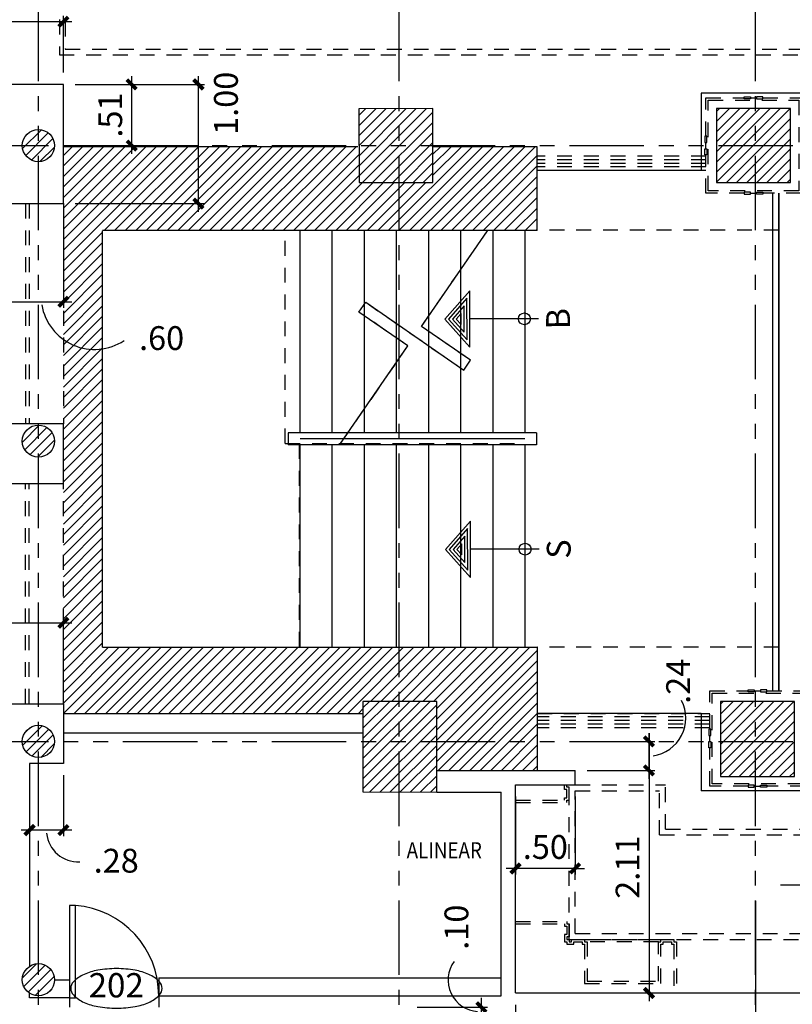
# Model space of a CAD drawing. Extents: x 90 to 208, y 0 to 90.
# Drawn here: x 138 to 144, y 34 to 42 of the extents above; entities that cross this region are included whole.
import ezdxf
from ezdxf.enums import TextEntityAlignment as Align

# ---------------------------------------------------------------- set-up
doc = ezdxf.new("R2010")
doc.units = 0
doc.header["$MEASUREMENT"] = 0
doc.linetypes.add('HIDDEN2', pattern=[0.1875, 0.125, -0.0625])
doc.linetypes.add('PHANTOM2', pattern=[1.25, 0.625, -0.125, 0.125, -0.125, 0.125, -0.125])
doc.layers.get('0').update_dxf_attribs({"linetype": 'CONTINUOUS'})
for name, color, linetype in [('ACO', 5, 'CONTINUOUS'), ('AFLES', 2, 'CONTINUOUS'), ('AFLST', 2, 'CONTINUOUS'), ('AGR', 4, 'PHANTOM2'), ('AWA', 1, 'CONTINUOUS'), ('ICL', 8, 'HIDDEN2'), ('ICLVA', 7, 'HIDDEN2'), ('IDO', 5, 'CONTINUOUS'), ('idoid', 140, 'CONTINUOUS'), ('IFL', 2, 'CONTINUOUS'), ('IWA', 3, 'CONTINUOUS'), ('iwadi', 41, 'CONTINUOUS'), ('iwamw', 2, 'HIDDEN2'), ('iwano', 2, 'CONTINUOUS'), ('X-AWA', 1, 'CONTINUOUS')]:
    doc.layers.add(name, color=color, linetype=linetype)
doc.styles.add('IT-PS1$0$TEGSA', font='SIMPLEX')
doc.styles.add('PPSTYLE', font='SIMPLEX.SHX', dxfattribs={"width": 0.8})
doc.styles.add('SIMPLEX', font='SimpleX')
doc.dimstyles.new('ONE-100', dxfattribs={"dimtxt": 0.2, "dimasz": 0.08, "dimexe": 0.05, "dimexo": 0.1, "dimgap": 0.08, "dimtad": 1, "dimrnd": 0.0001, "dimzin": 0, "dimdsep": 46, "dimtxsty": 'SIMPLEX', "dimblk": 'ARCHTICK', "dimcen": 0.08, "dimdle": 0.07, "dimclrd": 256, "dimclre": 256, "dimclrt": 2, "dimaunit": 1, "dimadec": 0, "dimazin": 0, "dimtfac": 4.918033, "dimtix": 1, "dimtmove": 2, "dimatfit": 3, "dimldrblk": 'OBLIQUE', "dimfxl": 0, "dimtolj": 1, "dimtzin": 0, "dimarcsym": 0})
pattern_1 = [(45, (0, 0), (-0.042426407, 0.042426407), [])]

# ---------------------------------------------------------------- blocks, each defined once
blk = doc.blocks.new('IT-PS1$0$SUBEBAJA')
for p, q in [((0, 0.6683), (-0.2375, 0.4582)), ((0.2375, 0.4582), (0, 0.6683)), ((0, 0.6362), (-0.1741, 0.4822)), ((0, 0.6042), (-0.1108, 0.5062)), ((0.1741, 0.4822), (0, 0.6362)), ((0.1108, 0.5062), (0, 0.6042)), ((-0.1108, 0.5062), (0.1108, 0.5062)), ((0, 0.5721), (-0.0475, 0.5302)), ((-0.0475, 0.5302), (0.0475, 0.5302)), ((0.0475, 0.5302), (0, 0.5721)), ((-0.2375, 0.4582), (0.2375, 0.4582)), ((-0.1741, 0.4822), (0.1741, 0.4822)), ((0, -0.1177), (0, 0.4582))]:
    blk.add_line(p, q)
blk.add_circle((0, 0), 0.05)
at = {"color": 0, "style": 'IT-PS1$0$TEGSA', "oblique": 10}
blk.add_attdef('SUBEBAJA', text='', height=0.2, dxfattribs=at).set_placement((0, -0.3824), align=Align.CENTER)
blk = doc.blocks.new('_ARCHTICK')
at = {"color": 1, "linetype": 'ByBlock', "const_width": 0.4}
blk.add_lwpolyline([(-0.5, -0.5), (0.5, 0.5)], dxfattribs=at)
blk = doc.blocks.new('*D80')
at = {"layer": 'iwadi', "lineweight": -2}
for p, q in [((137.5041, 40.6417), (137.5041, 39.8679)), ((138.1081, 40.6417), (138.1081, 39.8679)), ((137.4341, 39.9179), (138.1781, 39.9179))]:
    blk.add_line(p, q, dxfattribs=at)
at = {"layer": 'iwadi', "lineweight": -2, "xscale": 0.08, "yscale": 0.08, "zscale": 0.08, "rotation": 180}
blk.add_blockref('_ARCHTICK', (137.5041, 39.9179), dxfattribs=at)
at = {"layer": 'iwadi', "lineweight": -2, "xscale": 0.08, "yscale": 0.08, "zscale": 0.08}
blk.add_blockref('_ARCHTICK', (138.1081, 39.9179), dxfattribs=at)
at = {"layer": 'iwadi', "color": 2, "insert": (138.9326, 39.6127), "char_height": 0.2, "attachment_point": 5, "style": 'SIMPLEX'}
blk.add_mtext('\\A1;.60', dxfattribs=at)
blk = doc.blocks.new('_OBLIQUE')
at = {"color": 0, "linetype": 'ByBlock'}
blk.add_line((-0.5, -0.5), (0.5, 0.5), dxfattribs=at)
blk = doc.blocks.new('*D81')
at = {"layer": 'iwadi', "lineweight": -2}
for p, q in [((139.2417, 40.6717), (139.2417, 41.8117)), ((138.2081, 41.7417), (139.2917, 41.7417)), ((138.2081, 40.7417), (139.2917, 40.7417))]:
    blk.add_line(p, q, dxfattribs=at)
at = {"layer": 'iwadi', "lineweight": -2, "xscale": 0.08, "yscale": 0.08, "zscale": 0.08}
for p, rotation in [((139.2417, 41.7417), 90), ((139.2417, 40.7417), 270)]:
    blk.add_blockref('_ARCHTICK', p, dxfattribs=dict(at, rotation=rotation))
at = {"layer": 'iwadi', "color": 2, "insert": (139.4728, 41.5829), "char_height": 0.2, "attachment_point": 5, "rotation": 90, "style": 'SIMPLEX'}
blk.add_mtext('\\A1;1.00', dxfattribs=at)
blk = doc.blocks.new('*D83')
at = {"layer": 'iwadi', "lineweight": -2}
for p, q in [((137.6241, 41.8417), (137.6241, 42.3178)), ((138.1081, 41.8417), (138.1081, 42.3178)), ((138.1781, 42.2678), (137.5541, 42.2678))]:
    blk.add_line(p, q, dxfattribs=at)
at = {"layer": 'iwadi', "lineweight": -2, "xscale": 0.08, "yscale": 0.08, "zscale": 0.08, "rotation": 180}
blk.add_blockref('_ARCHTICK', (137.6241, 42.2678), dxfattribs=at)
at = {"layer": 'iwadi', "lineweight": -2, "xscale": 0.08, "yscale": 0.08, "zscale": 0.08}
blk.add_blockref('_ARCHTICK', (138.1081, 42.2678), dxfattribs=at)
at = {"layer": 'iwadi', "color": 2, "insert": (138.4324, 42.4585), "char_height": 0.2, "attachment_point": 5, "style": 'SIMPLEX'}
blk.add_mtext('\\A1;.48', dxfattribs=at)
blk = doc.blocks.new('*D84')
at = {"layer": 'iwadi', "lineweight": -2}
for p, q in [((138.6811, 41.8117), (138.6811, 41.1581)), ((138.2081, 41.7417), (138.7311, 41.7417)), ((138.2081, 41.2281), (138.7311, 41.2281))]:
    blk.add_line(p, q, dxfattribs=at)
at = {"layer": 'iwadi', "lineweight": -2, "xscale": 0.08, "yscale": 0.08, "zscale": 0.08}
for p, rotation in [((138.6811, 41.7417), 90), ((138.6811, 41.2281), 270)]:
    blk.add_blockref('_ARCHTICK', p, dxfattribs=dict(at, rotation=rotation))
at = {"layer": 'iwadi', "color": 2, "insert": (138.5011, 41.4849), "char_height": 0.2, "attachment_point": 5, "rotation": 90, "style": 'SIMPLEX'}
blk.add_mtext('\\A1;.51', dxfattribs=at)
blk = doc.blocks.new('*D85')
at = {"layer": 'iwadi', "lineweight": -2}
for p, q in [((137.504, 36.644), (137.504, 37.2736)), ((138.1081, 36.644), (138.1081, 37.2736)), ((137.434, 37.2236), (138.1781, 37.2236))]:
    blk.add_line(p, q, dxfattribs=at)
at = {"layer": 'iwadi', "lineweight": -2, "xscale": 0.08, "yscale": 0.08, "zscale": 0.08, "rotation": 180}
blk.add_blockref('_ARCHTICK', (137.504, 37.2236), dxfattribs=at)
at = {"layer": 'iwadi', "lineweight": -2, "xscale": 0.08, "yscale": 0.08, "zscale": 0.08}
blk.add_blockref('_ARCHTICK', (138.1081, 37.2236), dxfattribs=at)
at = {"layer": 'iwadi', "color": 2, "insert": (136.7064, 37.676), "char_height": 0.2, "attachment_point": 5, "style": 'SIMPLEX'}
blk.add_mtext('\\A1;.60', dxfattribs=at)
blk = doc.blocks.new('*D121')
at = {"layer": 'iwadi', "lineweight": -2}
for p, q in [((137.8241, 35.944), (137.8241, 35.434)), ((138.1081, 35.944), (138.1081, 35.434)), ((138.1781, 35.484), (137.7541, 35.484))]:
    blk.add_line(p, q, dxfattribs=at)
at = {"layer": 'iwadi', "lineweight": -2, "xscale": 0.08, "yscale": 0.08, "zscale": 0.08, "rotation": 180}
blk.add_blockref('_ARCHTICK', (137.8241, 35.484), dxfattribs=at)
at = {"layer": 'iwadi', "lineweight": -2, "xscale": 0.08, "yscale": 0.08, "zscale": 0.08}
blk.add_blockref('_ARCHTICK', (138.1081, 35.484), dxfattribs=at)
at = {"layer": 'iwadi', "color": 2, "insert": (138.5516, 35.227), "char_height": 0.2, "attachment_point": 5, "style": 'SIMPLEX'}
blk.add_mtext('\\A1;.28', dxfattribs=at)
blk = doc.blocks.new('*D126')
at = {"layer": 'iwadi', "lineweight": -2}
for p, q in [((141.6182, 33.9969), (141.6182, 34.0769)), ((141.0797, 33.9969), (141.6682, 33.9969)), ((141.6182, 33.8969), (141.6182, 33.9969)), ((141.0797, 33.8969), (141.6682, 33.8969)), ((141.6182, 33.8969), (141.6182, 33.8169))]:
    blk.add_line(p, q, dxfattribs=at)
at = {"layer": 'iwadi', "lineweight": -2, "xscale": 0.08, "yscale": 0.08, "zscale": 0.08}
for p, rotation in [((141.6182, 33.9969), 270), ((141.6182, 33.8969), 90)]:
    blk.add_blockref('_ARCHTICK', p, dxfattribs=dict(at, rotation=rotation))
at = {"layer": 'iwadi', "color": 2, "insert": (141.4078, 34.6691), "char_height": 0.2, "attachment_point": 5, "rotation": 90, "style": 'SIMPLEX'}
blk.add_mtext('\\A1;.10', dxfattribs=at)
blk = doc.blocks.new('*D127')
at = {"layer": 'iwadi', "lineweight": -2}
for p, q in [((143.0249, 35.9145), (143.0249, 36.2981)), ((142.6097, 36.2281), (143.0749, 36.2281)), ((142.5044, 35.9845), (143.0749, 35.9845))]:
    blk.add_line(p, q, dxfattribs=at)
at = {"layer": 'iwadi', "lineweight": -2, "xscale": 0.08, "yscale": 0.08, "zscale": 0.08}
for p, rotation in [((143.0249, 36.2281), 90), ((143.0249, 35.9845), 270)]:
    blk.add_blockref('_ARCHTICK', p, dxfattribs=dict(at, rotation=rotation))
at = {"layer": 'iwadi', "color": 2, "insert": (143.2694, 36.7326), "char_height": 0.2, "attachment_point": 5, "rotation": 90, "style": 'SIMPLEX'}
blk.add_mtext('\\A1;.24', dxfattribs=at)
blk = doc.blocks.new('*D128')
at = {"layer": 'iwadi', "lineweight": -2}
for p, q in [((143.0249, 36.2981), (143.0249, 34.0469)), ((142.6097, 36.2281), (143.0749, 36.2281)), ((142.1097, 34.1169), (143.0749, 34.1169))]:
    blk.add_line(p, q, dxfattribs=at)
at = {"layer": 'iwadi', "lineweight": -2, "xscale": 0.08, "yscale": 0.08, "zscale": 0.08}
for p, rotation in [((143.0249, 36.2281), 90), ((143.0249, 34.1169), 270)]:
    blk.add_blockref('_ARCHTICK', p, dxfattribs=dict(at, rotation=rotation))
at = {"layer": 'iwadi', "color": 2, "insert": (142.8449, 35.1725), "char_height": 0.2, "attachment_point": 5, "rotation": 90, "style": 'SIMPLEX'}
blk.add_mtext('\\A1;2.11', dxfattribs=at)
blk = doc.blocks.new('*D133')
at = {"layer": 'iwadi', "lineweight": -2}
for p, q in [((143.9181, 34.8907), (143.9181, 33.4441)), ((141.9044, 34.0169), (141.9044, 33.4441)), ((141.8344, 33.4941), (143.9881, 33.4941))]:
    blk.add_line(p, q, dxfattribs=at)
at = {"layer": 'iwadi', "lineweight": -2, "xscale": 0.08, "yscale": 0.08, "zscale": 0.08, "rotation": 180}
blk.add_blockref('_ARCHTICK', (141.9044, 33.4941), dxfattribs=at)
at = {"layer": 'iwadi', "lineweight": -2, "xscale": 0.08, "yscale": 0.08, "zscale": 0.08}
blk.add_blockref('_ARCHTICK', (143.9181, 33.4941), dxfattribs=at)
at = {"layer": 'iwadi', "color": 2, "insert": (142.9113, 33.6741), "char_height": 0.2, "attachment_point": 5, "style": 'SIMPLEX'}
blk.add_mtext('\\A1;2.01', dxfattribs=at)
blk = doc.blocks.new('*D134')
at = {"layer": 'iwadi', "lineweight": -2}
for p, q in [((155.404, 34.0169), (155.404, 32.8798)), ((141.9044, 33.5481), (141.9044, 32.8798)), ((141.8344, 32.9298), (155.474, 32.9298))]:
    blk.add_line(p, q, dxfattribs=at)
at = {"layer": 'iwadi', "lineweight": -2, "xscale": 0.08, "yscale": 0.08, "zscale": 0.08, "rotation": 180}
blk.add_blockref('_ARCHTICK', (141.9044, 32.9298), dxfattribs=at)
at = {"layer": 'iwadi', "lineweight": -2, "xscale": 0.08, "yscale": 0.08, "zscale": 0.08}
blk.add_blockref('_ARCHTICK', (155.404, 32.9298), dxfattribs=at)
at = {"layer": 'iwadi', "color": 2, "insert": (148.6542, 33.1098), "char_height": 0.2, "attachment_point": 5, "style": 'SIMPLEX'}
blk.add_mtext('\\A1;13.50', dxfattribs=at)
blk = doc.blocks.new('doornum')
blk.add_lwpolyline([(0.0015, 0.1385, 0.044416), (-0.1286, 0.127, 0.057876), (-0.2247, 0.098, 0.100083), (-0.3001, 0.0454, 0.193098), (-0.3183, 0, 0.193098), (-0.3001, -0.0454, 0.100083), (-0.2247, -0.098, 0.057876), (-0.1286, -0.127, 0.044416), (0.0015, -0.1385, 0.044416), (0.1315, -0.127, 0.057876), (0.2276, -0.098, 0.100083), (0.3031, -0.0454, 0.193098), (0.3213, 0, 0.193098), (0.3031, 0.0454, 0.100083), (0.2276, 0.098, 0.057876), (0.1315, 0.127, 0.044416)], format="xyb", close=True)
at = {"style": 'PPSTYLE', "flags": 8}
blk.add_attdef('DOOR', text='', height=0.169, dxfattribs=at).set_placement((0, 0), align=Align.MIDDLE)
blk = doc.blocks.new('*D181')
at = {"layer": 'iwadi', "lineweight": -2}
for p, q in [((141.9044, 35.7645), (141.9044, 35.1122)), ((142.4044, 35.7645), (142.4044, 35.1122)), ((141.9044, 35.1622), (141.8244, 35.1622)), ((142.4044, 35.1622), (141.9044, 35.1622)), ((142.4044, 35.1622), (142.4844, 35.1622))]:
    blk.add_line(p, q, dxfattribs=at)
at = {"layer": 'iwadi', "lineweight": -2, "xscale": 0.08, "yscale": 0.08, "zscale": 0.08}
blk.add_blockref('_ARCHTICK', (141.9044, 35.1622), dxfattribs=at)
at = {"layer": 'iwadi', "lineweight": -2, "xscale": 0.08, "yscale": 0.08, "zscale": 0.08, "rotation": 180}
blk.add_blockref('_ARCHTICK', (142.4044, 35.1622), dxfattribs=at)
at = {"layer": 'iwadi', "color": 2, "insert": (142.1544, 35.3422), "char_height": 0.2, "attachment_point": 5, "style": 'SIMPLEX'}
blk.add_mtext('\\A1;.50', dxfattribs=at)

msp = doc.modelspace()

# ---------------------------------------------------------------- hatches: boundary and pattern name
at = {"layer": 'ACO'}
h = msp.add_hatch(dxfattribs=at)
h.set_pattern_fill('_U', scale=0.06, angle=45, style=0, pattern_type=0)
h.set_pattern_definition(pattern_1)
h.paths.add_polyline_path([(162.09706, 49.32307), (161.69801, 49.32352), (161.69757, 49.04157), (162.09819, 49.04112)])
h.paths.add_polyline_path([(159.1387, 49.45891), (158.7187, 49.45938), (158.71823, 49.03938), (159.13823, 49.03891)])
h.paths.add_polyline_path([(156.19871, 49.47217), (155.54871, 49.47289), (155.54805, 48.87289), (156.19805, 48.87217)])
h.paths.add_polyline_path([(141.184, 49.46569), (140.534, 49.46641), (140.53333, 48.86641), (141.18333, 48.86569)])
h.paths.add_polyline_path([(144.18399, 49.47031), (143.53399, 49.47104), (143.53333, 48.87104), (144.18333, 48.87032)])
h.paths.add_polyline_path([(147.25983, 49.4506), (146.60983, 49.45132), (146.60916, 48.85132), (147.25916, 48.8506)])
h.paths.add_polyline_path([(150.24079, 49.4588), (149.59079, 49.45952), (149.59012, 48.85952), (150.24012, 48.8588)])
h.paths.add_polyline_path([(153.19354, 49.46428), (152.54354, 49.465), (152.54287, 48.865), (153.19287, 48.86428)])
h.paths.add_polyline_path([(162.11757, 41.43759), (161.69757, 41.43806), (161.6971, 41.01806), (162.1171, 41.01759)])
h.paths.add_polyline_path([(156.91561, 41.4962), (156.50987, 41.49665), (156.50938, 41.05665), (156.91512, 41.0562)])
h.paths.add_polyline_path([(153.15837, 41.55432), (152.53837, 41.55274), (152.53768, 40.93274), (153.15769, 40.93432)])
h.paths.add_polyline_path([(156.93868, 49.44135), (156.51868, 49.44182), (156.51824, 49.04182), (156.93824, 49.04135)])
h.paths.add_polyline_path([(155.55496, 40.91771), (155.55566, 41.54771), (156.19566, 41.547), (156.19496, 40.917)])
edge = h.paths.add_edge_path()
edge.add_line((161.59807, 50.35806), (161.59807, 50.95806))
edge.add_arc((161.89807, 50.95806), 0.3, 0, 180, ccw=False)
edge.add_line((162.19807, 50.95806), (162.19807, 50.35806))
edge.add_arc((161.89807, 50.35806), 0.3, 180, 360, ccw=False)
edge = h.paths.add_edge_path()
edge.add_line((155.59807, 50.35806), (155.59807, 50.95806))
edge.add_arc((155.89807, 50.95806), 0.3, 0, 180, ccw=False)
edge.add_line((156.19807, 50.95806), (156.19807, 50.35806))
edge.add_arc((155.89807, 50.35806), 0.3, 180, 360, ccw=False)
h.paths.add_polyline_path([(149.55815, 41.53857), (149.55815, 40.91857), (150.17815, 40.91857), (150.17815, 41.53857)])
h.paths.add_polyline_path([(147.16009, 40.91857), (147.16009, 41.53857), (146.54009, 41.53857), (146.54009, 40.91857)])
h.paths.add_polyline_path([(143.59245, 40.91857), (144.21245, 40.91857), (144.21245, 41.53857), (143.59245, 41.53857)])
h.paths.add_polyline_path([(140.59119, 40.91745), (141.21118, 40.91902), (141.20961, 41.53902), (140.58961, 41.53744)])
edge = h.paths.add_edge_path()
edge.add_line((149.59807, 50.35806), (149.59807, 50.95806))
edge.add_arc((149.89807, 50.95806), 0.3, 0, 180, ccw=False)
edge.add_line((150.19807, 50.95806), (150.19807, 50.35806))
edge.add_arc((149.89807, 50.35806), 0.3, 180, 360, ccw=False)
edge = h.paths.add_edge_path()
edge.add_line((143.59807, 50.35806), (143.59807, 50.95806))
edge.add_arc((143.89807, 50.95806), 0.3, 0, 180, ccw=False)
edge.add_line((144.19807, 50.95806), (144.19807, 50.35806))
edge.add_arc((143.89807, 50.35806), 0.3, 180, 360, ccw=False)
edge = h.paths.add_edge_path()
edge.add_arc((137.89807, 53.19628), 0.135, 0, 360)
edge = h.paths.add_edge_path()
edge.add_arc((137.89807, 50.24167), 0.135, 0, 360)
edge = h.paths.add_edge_path()
edge.add_arc((137.89807, 47.26201), 0.135, 0, 360)
edge = h.paths.add_edge_path()
edge.add_arc((137.89807, 44.26626), 0.135, 0, 360)
edge = h.paths.add_edge_path()
edge.add_arc((137.89807, 41.22806), 0.135, 0, 360)
edge = h.paths.add_edge_path()
edge.add_line((138.69807, 50.35806), (138.69807, 50.95806))
edge.add_arc((138.99807, 50.95806), 0.3, 0, 180, ccw=False)
edge.add_line((139.29807, 50.95806), (139.29807, 50.35806))
edge.add_arc((138.99807, 50.35806), 0.3, -180, 0, ccw=False)
h.paths.add_polyline_path([(162.09819, 45.40112), (162.09772, 44.98113), (161.6971, 44.98157), (161.69757, 45.40157)])
h.paths.add_polyline_path([(162.09819, 45.40112), (162.09772, 44.98113), (161.6971, 44.98157), (161.69757, 45.40157)], flags=0)
h.paths.add_polyline_path([(162.09819, 45.40112), (162.09772, 44.98113), (161.6971, 44.98157), (161.69757, 45.40157)], flags=16)
h.paths.add_polyline_path([(162.09819, 45.40112), (162.09772, 44.98113), (161.6971, 44.98157), (161.69757, 45.40157)], flags=0)
h.paths.add_polyline_path([(162.09819, 45.40112), (162.09772, 44.98113), (161.6971, 44.98157), (161.69757, 45.40157)], flags=0)
h.paths.add_polyline_path([(162.09819, 45.40112), (162.09772, 44.98113), (161.6971, 44.98157), (161.69757, 45.40157)], flags=0)
h.paths.add_polyline_path([(162.09819, 45.40112), (162.09772, 44.98113), (161.6971, 44.98157), (161.69757, 45.40157)], flags=0)
h.paths.add_polyline_path([(162.09819, 45.40112), (162.09772, 44.98113), (161.6971, 44.98157), (161.69757, 45.40157)], flags=0)
edge = h.paths.add_edge_path()
edge.add_line((159.13547, 41.49374), (158.70987, 41.49421))
edge.add_line((158.70987, 41.49421), (158.70938, 41.05421))
edge.add_line((158.70938, 41.05421), (159.12938, 41.05374))
edge.add_line((159.12938, 41.05374), (159.12987, 41.49374))
edge.add_line((153.13608, 40.70396), (152.71631, 40.70443))
edge.add_line((152.71631, 40.70443), (152.71584, 40.28443))
edge.add_line((152.71584, 40.28443), (153.13584, 40.28396))
edge.add_line((153.13584, 40.28396), (153.13631, 40.70396))
h = msp.add_hatch(dxfattribs=at)
h.set_pattern_fill('_U', scale=0.06, angle=45, style=0, pattern_type=0)
h.set_pattern_definition(pattern_1)
h.paths.add_polyline_path([(137.76307, 38.74783, 1), (138.03307, 38.74783, 1)])
h.paths.add_polyline_path([(138.03307, 36.22806, 1), (137.76307, 36.22806, 1)])
h.paths.add_polyline_path([(132.02307, 38.74783, 1), (131.75307, 38.74783, 1)])
h = msp.add_hatch(dxfattribs=at)
h.set_pattern_fill('_U', scale=0.06, angle=45, style=0, pattern_type=0)
h.set_pattern_definition(pattern_1)
h.paths.add_polyline_path([(162.15652, 36.64006), (161.73652, 36.64052), (161.73698, 37.06052), (162.15698, 37.06006)])
h.paths.add_polyline_path([(161.74602, 36.47082), (161.74533, 35.8474), (162.12115, 35.84698), (162.12184, 36.4704)])
h.paths.add_polyline_path([(159.12495, 37.05761), (159.12448, 36.63761), (158.70448, 36.63807), (158.70495, 37.05807)])
h.paths.add_polyline_path([(159.45031, 35.80579), (159.82614, 35.80537), (159.82683, 36.42879), (159.45101, 36.42921)])
h.paths.add_polyline_path([(159.2435, 36.52772), (158.62851, 36.5284), (158.62782, 35.9134), (159.24282, 35.91272)])
h.paths.add_polyline_path([(156.91579, 37.06006), (156.91532, 36.64006), (156.49532, 36.64052), (156.49579, 37.06052)])
h.paths.add_polyline_path([(156.20971, 36.52772), (155.59471, 36.5284), (155.59403, 35.9134), (156.20903, 35.91272)])
h.paths.add_polyline_path([(153.13584, 36.64006), (152.71584, 36.64052), (152.71631, 37.06052), (153.13631, 37.06006)])
h.paths.add_polyline_path([(153.15281, 36.54014), (153.15212, 35.92014), (152.53213, 35.92082), (152.53281, 36.54082)])
h.paths.add_polyline_path([(141.24325, 36.56353), (140.62325, 36.56421), (140.6224, 35.80421), (141.2424, 35.80353)])
h.paths.add_polyline_path([(140.60354, 28.89477), (140.60429, 29.57129), (141.25429, 29.57057), (141.25353, 28.89304)])
h.paths.add_polyline_path([(143.59353, 28.88681), (143.59428, 29.56333), (144.24428, 29.56261), (144.24352, 28.88508)])
h.paths.add_polyline_path([(146.59333, 28.87883), (146.59406, 29.54271), (147.24406, 29.54199), (147.24332, 28.8771)])
h.paths.add_polyline_path([(149.58878, 28.87085), (149.58954, 29.55058), (150.23954, 29.54985), (150.23878, 28.86912)])
h.paths.add_polyline_path([(153.23584, 28.88238), (153.23658, 29.55016), (152.58659, 29.55088), (152.58584, 28.87951)])
h.paths.add_polyline_path([(156.2579, 28.89573), (156.25862, 29.55044), (155.57549, 29.5512), (155.57476, 28.89271)])
h.paths.add_polyline_path([(158.5157, 29.55996), (158.51498, 28.9057), (159.16498, 28.90857), (159.1657, 29.55924)])
h.paths.add_polyline_path([(159.45031, 29.04126), (159.45101, 29.66468), (159.82683, 29.66427), (159.82614, 29.04085)])
h.paths.add_polyline_path([(162.12115, 29.04085), (162.12184, 29.66427), (161.74602, 29.66468), (161.74533, 29.04126)])
h.paths.add_polyline_path([(155.74807, 28.10738), (156.04807, 28.10738), (156.04807, 28.09738), (155.90307, 28.09738), (155.90307, 27.36738), (156.04807, 27.36738), (156.04807, 27.35738), (155.74807, 27.35738), (155.74807, 27.36738), (155.89307, 27.36738), (155.89307, 28.09738), (155.74807, 28.09738)], flags=16)
h.paths.add_polyline_path([(161.74807, 28.63306), (162.04807, 28.63306), (162.04807, 28.62306), (161.90307, 28.62306), (161.90307, 27.89306), (162.04807, 27.89306), (162.04807, 27.88306), (161.74807, 27.88306), (161.74807, 27.89306), (161.89307, 27.89306), (161.89307, 28.62306), (161.74807, 28.62306)], flags=16)
edge = h.paths.add_edge_path()
edge.add_arc((161.89807, 27.95806), 0.3, 180, 360)
edge.add_line((162.19807, 27.95806), (162.19807, 28.55806))
edge.add_arc((161.89807, 28.55806), 0.3, 0, 180)
edge.add_line((161.59807, 28.55806), (161.59807, 27.95806))
edge = h.paths.add_edge_path()
edge.add_arc((155.89807, 27.43238), 0.3, 180, 360)
edge.add_line((156.19807, 27.43238), (156.19807, 28.03238))
edge.add_arc((155.89807, 28.03238), 0.3, 0, 180)
edge.add_line((155.59807, 28.03238), (155.59807, 27.43238))
h.paths.add_polyline_path([(150.22016, 35.94241), (149.61016, 35.94308), (149.61085, 36.56308), (150.22085, 36.56241)])
h.paths.add_polyline_path([(144.24539, 35.93308), (144.24539, 36.56308), (143.62539, 36.56308), (143.62539, 35.93308)])
h.paths.add_polyline_path([(147.26401, 35.94308), (147.26401, 36.56308), (146.64401, 36.56308), (146.64401, 35.94308)])
h.paths.add_polyline_path([(149.74807, 27.71375), (150.04807, 27.71375), (150.04807, 27.70375), (149.90307, 27.70375), (149.90307, 26.97375), (150.04807, 26.97375), (150.04807, 26.96375), (149.74807, 26.96375), (149.74807, 26.97375), (149.89307, 26.97375), (149.89307, 27.70375), (149.74807, 27.70375)], flags=16)
edge = h.paths.add_edge_path()
edge.add_arc((149.89807, 27.03875), 0.3, 180, 360)
edge.add_line((150.19807, 27.03875), (150.19807, 27.63875))
edge.add_arc((149.89807, 27.63875), 0.3, 0, 180)
edge.add_line((149.59807, 27.63875), (149.59807, 27.03875))
edge = h.paths.add_edge_path()
edge.add_arc((143.89807, 26.77661), 0.3, 180, 360)
edge.add_line((144.19807, 26.77661), (144.19807, 27.37661))
edge.add_arc((143.89807, 27.37661), 0.3, 0, 180)
edge.add_line((143.59807, 27.37661), (143.59807, 26.77661))
h.paths.add_polyline_path([(143.74807, 27.45161), (144.04807, 27.45161), (144.04807, 27.44161), (143.90307, 27.44161), (143.90307, 26.71161), (144.04807, 26.71161), (144.04807, 26.70161), (143.74807, 26.70161), (143.74807, 26.71161), (143.89307, 26.71161), (143.89307, 27.44161), (143.74807, 27.44161)], flags=16)
edge = h.paths.add_edge_path(flags=16)
edge.add_arc((137.89807, 36.22806), 0.135, 0, 360)
edge = h.paths.add_edge_path()
edge.add_arc((137.89807, 36.22806), 0.135, 0, 360)
edge = h.paths.add_edge_path()
edge.add_arc((137.44807, 34.22806), 0.135, 0, 360)
edge = h.paths.add_edge_path()
edge.add_arc((137.89807, 34.22806), 0.135, 0, 360)
edge = h.paths.add_edge_path()
edge.add_arc((137.89807, 29.24797), 0.12, 0, 360)
edge = h.paths.add_edge_path()
edge.add_arc((137.44807, 29.5049), 0.135, 0, 360)
h.paths.add_polyline_path([(137.74807, 27.32057), (138.04807, 27.32057), (138.04807, 27.31057), (137.90307, 27.31057), (137.90307, 26.58057), (138.04807, 26.58057), (138.04807, 26.57057), (137.74807, 26.57057), (137.74807, 26.58057), (137.89307, 26.58057), (137.89307, 27.31057), (137.74807, 27.31057)], flags=16)
edge = h.paths.add_edge_path()
edge.add_arc((137.89807, 26.64557), 0.3, 180, 360)
edge.add_line((138.19807, 26.64557), (138.19807, 27.24557))
edge.add_arc((137.89807, 27.24557), 0.3, 0, 180)
edge.add_line((137.59807, 27.24557), (137.59807, 26.64557))
h.paths.add_polyline_path([(162.15035, 32.17263), (162.14859, 32.57263), (161.69929, 32.57064), (161.69885, 32.17064)])
at = {"layer": 'AWA'}
h = msp.add_hatch(dxfattribs=at)
h.set_pattern_fill('ANSI31', color=8, scale=0.5, style=0)
h.paths.add_polyline_path([(142.08587, 40.51815), (142.08587, 41.21858), (141.21042, 41.21859), (141.21118, 40.91902), (140.59119, 40.91745), (140.59042, 41.21857), (138.10807, 41.21858), (138.10807, 40.74167), (138.10807, 38.89283), (138.10809, 38.89283), (138.10809, 38.39283), (138.10807, 36.54399), (138.10807, 36.54399), (138.10807, 36.46353), (140.62313, 36.46353), (140.62325, 36.56421), (141.24325, 36.56353), (141.2426, 35.98452), (142.08587, 35.98452), (142.08587, 37.01815), (138.43699, 37.01815), (138.43699, 40.51815)])

# ---------------------------------------------------------------- linework, layer by layer
at = {"layer": 'ACO', "color": 7}
for points in [[(143.87624, 41.61986), (143.82382, 41.61986), (143.82382, 41.63625), (143.87624, 41.63625)], [(143.92866, 41.61986), (143.98108, 41.61986), (143.98108, 41.63625), (143.92866, 41.63625)], [(143.51065, 41.25427), (143.51065, 41.30668), (143.49426, 41.30668), (143.49426, 41.25427)], [(143.51065, 41.20185), (143.51065, 41.14943), (143.49426, 41.14943), (143.49426, 41.20185)], [(143.87624, 40.83625), (143.82382, 40.83625), (143.82382, 40.81986), (143.87624, 40.81986)], [(143.92866, 40.83625), (143.98108, 40.83625), (143.98108, 40.81986), (143.92866, 40.81986)], [(143.90918, 36.64437), (143.85676, 36.64437), (143.85676, 36.66076), (143.90918, 36.66076)], [(143.9616, 36.64437), (144.01402, 36.64437), (144.01402, 36.66076), (143.9616, 36.66076)], [(143.54359, 36.27877), (143.54359, 36.33119), (143.5272, 36.33119), (143.5272, 36.27877)], [(143.54359, 36.22636), (143.54359, 36.17394), (143.5272, 36.17394), (143.5272, 36.22636)], [(143.90918, 35.86076), (143.85676, 35.86076), (143.85676, 35.84437), (143.90918, 35.84437)], [(143.9616, 35.86076), (144.01402, 35.86076), (144.01402, 35.84437), (143.9616, 35.84437)]]:
    msp.add_lwpolyline(points, close=True, dxfattribs=at)
at = {"layer": 'ACO'}
for points in [[(140.59119, 40.91745), (141.21118, 40.91902), (141.20961, 41.53902), (140.58961, 41.53744)], [(143.59245, 40.91857), (144.21245, 40.91857), (144.21245, 41.53857), (143.59245, 41.53857)], [(141.24325, 36.56353), (140.62325, 36.56421), (140.6224, 35.80421), (141.2424, 35.80353)], [(144.24539, 35.93308), (144.24539, 36.56308), (143.62539, 36.56308), (143.62539, 35.93308)]]:
    msp.add_lwpolyline(points, close=True, dxfattribs=at)
for centre in [(137.89807, 41.22806), (137.89807, 38.74783), (137.89807, 36.22806), (137.89807, 36.22806), (137.89807, 34.22806)]:
    msp.add_circle(centre, 0.135, dxfattribs=at)
at = {"layer": 'AFLES', "color": 7}
for p, q in [((144.06454, 36.65256), (144.06454, 40.82806)), ((144.114, 36.65256), (144.114, 40.82806))]:
    msp.add_line(p, q, dxfattribs=at)
at = {"layer": 'AFLST', "linetype": 'Continuous'}
for p, q in [((140.09587, 38.81815), (140.09587, 40.51271)), ((140.36587, 38.81815), (140.36587, 40.51271)), ((140.63587, 38.81815), (140.63587, 40.51271)), ((140.90587, 38.81815), (140.90587, 40.51271)), ((141.17587, 38.81815), (141.17587, 40.51271)), ((141.44587, 38.81815), (141.44587, 40.51271)), ((141.71587, 38.81815), (141.71587, 40.51271)), ((141.98587, 38.81815), (141.98587, 40.51271)), ((140.09587, 37.0236), (140.09587, 38.71815)), ((140.36587, 37.0236), (140.36587, 38.71815)), ((140.63587, 37.0236), (140.63587, 38.71815)), ((140.90587, 37.0236), (140.90587, 38.71815)), ((141.17587, 37.0236), (141.17587, 38.71815)), ((141.44587, 37.0236), (141.44587, 38.71815)), ((141.71587, 37.0236), (141.71587, 38.71815)), ((141.98587, 37.01815), (141.98587, 38.71815))]:
    msp.add_line(p, q, dxfattribs=at)
at = {"layer": 'AFLST', "color": 7, "linetype": 'Continuous'}
for p, q in [((142.08124, 38.81815), (139.99587, 38.81815)), ((139.99587, 38.81815), (139.99587, 38.71815)), ((141.98124, 38.76815), (140.09587, 38.76815)), ((142.08124, 38.81815), (142.08124, 38.71815)), ((142.08124, 38.71815), (139.99587, 38.71815))]:
    msp.add_line(p, q, dxfattribs=at)
at = {"layer": 'AFLST'}
msp.add_lwpolyline([(140.43568, 38.72815), (141.00112, 39.54652), (140.58976, 39.83074), (140.6466, 39.91301), (141.46932, 39.34457), (141.52617, 39.42684), (141.11481, 39.71106), (141.66869, 40.51271)], dxfattribs=at)
at = {"layer": 'AGR'}
for p, q in [((137.89807, 24.26806), (137.89807, 67.40934)), ((140.92807, 24.26806), (140.92807, 67.40934)), ((143.91807, 24.26806), (143.91807, 67.40934)), ((96.10772, 41.22806), (174.78852, 41.22806)), ((96.10772, 36.22806), (174.78852, 36.22806))]:
    msp.add_line(p, q, dxfattribs=at)
at = {"layer": 'ICL'}
for p, q in [((138.07399, 43.41034), (138.07405, 41.98855)), ((138.07405, 41.98855), (153.63037, 41.98857)), ((143.50245, 41.13856), (142.08587, 41.13857)), ((138.10807, 40.74167), (138.10811, 38.89783)), ((139.97119, 38.72815), (139.97119, 40.51815)), ((144.11403, 40.51815), (142.08587, 40.51815)), ((144.114, 37.01815), (144.11403, 40.51815)), ((139.97119, 38.72815), (141.98587, 38.72815)), ((138.10807, 36.54399), (138.10809, 38.39783)), ((144.11403, 37.01815), (142.08587, 37.01815)), ((143.53539, 36.34308), (142.08587, 36.34308)), ((142.35443, 34.56693), (142.35443, 35.86452)), ((142.40443, 35.86452), (143.16403, 35.86452)), ((143.16403, 35.49309), (143.16403, 35.86452)), ((143.16403, 35.49309), (153.6304, 35.49309)), ((142.35443, 34.56693), (154.82403, 34.56693))]:
    msp.add_line(p, q, dxfattribs=at)
at = {"layer": 'ICL', "color": 8}
for p, q in [((143.50245, 41.10856), (142.08587, 41.10857)), ((143.50245, 41.07856), (142.08587, 41.07857)), ((143.50245, 41.04856), (142.08587, 41.04857)), ((143.50245, 41.01856), (142.08587, 41.01857)), ((142.08587, 36.46353), (143.53539, 36.46353)), ((143.53539, 36.43308), (142.08587, 36.43308)), ((143.53539, 36.40308), (142.08587, 36.40308)), ((143.53539, 36.37308), (142.08587, 36.37308))]:
    msp.add_line(p, q, dxfattribs=at)
at = {"layer": 'ICL', "color": 7}
for p, q in [((141.98587, 37.0236), (141.98587, 40.51315)), ((140.09119, 37.02405), (140.09119, 38.72815))]:
    msp.add_line(p, q, dxfattribs=at)
at = {"layer": 'ICL'}
msp.add_lwpolyline([(140.43568, 38.72815), (141.00112, 39.54652), (140.58976, 39.83074), (140.6466, 39.91301), (141.46932, 39.34457), (141.52617, 39.42684), (141.11481, 39.71106), (141.66869, 40.51271)], dxfattribs=at)
at = {"layer": 'ICLVA'}
for p, q in [((138.12399, 43.39389), (138.12404, 42.03855)), ((138.12404, 42.03855), (153.68037, 42.03857)), ((142.40443, 35.81452), (143.11403, 35.81452)), ((142.40443, 34.61693), (142.40443, 35.81452)), ((143.11403, 35.44309), (143.11403, 35.81452)), ((143.11403, 35.44309), (153.6804, 35.44309)), ((142.40443, 34.61693), (154.90403, 34.61693)), ((142.48443, 34.56693), (143.12443, 34.56693)), ((143.10443, 34.54693), (142.50443, 34.54693))]:
    msp.add_line(p, q, dxfattribs=at)
at = {"layer": 'IDO'}
msp.add_lwpolyline([(138.2093, 34.8508), (138.15873, 34.8508), (138.15873, 34.07533), (138.2093, 34.07533)], close=True, dxfattribs=at)
msp.add_arc((138.15029, 34.09488), 0.75822, 359.908669, 85.535966, dxfattribs=at)
at = {"layer": 'IFL'}
for p, q in [((153.31039, 41.66857), (143.46403, 41.66857)), ((143.46403, 41.66857), (143.46403, 41.01856)), ((143.46403, 41.01856), (142.08587, 41.01858)), ((144.114, 40.82806), (144.114, 36.65256)), ((143.464, 36.46354), (142.08587, 36.46353)), ((143.464, 36.46354), (143.464, 35.81362)), ((153.31039, 35.81362), (143.464, 35.81362))]:
    msp.add_line(p, q, dxfattribs=at)
at = {"layer": 'IWA'}
for p, q in [((138.10807, 40.74167), (138.10807, 40.74167)), ((137.8241, 36.04399), (137.8241, 34.34098)), ((141.2426, 35.98452), (142.40443, 35.98452)), ((142.40443, 35.86452), (142.40443, 35.98452)), ((141.90443, 34.11693), (141.90443, 35.86452)), ((141.90443, 35.86452), (142.40443, 35.86452)), ((141.2424, 35.80353), (141.78443, 35.80353)), ((141.78443, 34.09293), (141.78443, 35.80353)), ((138.15873, 34.07533), (138.15873, 33.99693)), ((138.90829, 34.09293), (138.90829, 33.99693)), ((141.90443, 34.11693), (155.40403, 34.11693))]:
    msp.add_line(p, q, dxfattribs=at)
msp.add_lwpolyline([(137.50406, 40.74167), (138.10807, 40.74167), (138.10807, 41.74167), (137.62406, 41.74167), (137.62398, 43.56394, 0.0733865), (138.14371, 44.44568), (137.86579, 44.55865, -0.0716879), (137.4041, 43.76927), (137.4041, 43.26927), (137.50398, 43.26927), (137.50406, 41.74167)], format="xyb", dxfattribs=at)
msp.add_lwpolyline([(138.10809, 38.39283), (138.10809, 38.89283), (137.50404, 38.89283), (137.50404, 38.39283)], close=True, dxfattribs=at)
msp.add_lwpolyline([(137.25401, 36.04399), (137.50402, 36.04399), (137.50402, 36.54399), (138.10807, 36.54399), (138.10807, 36.04399), (137.8241, 36.04399)], dxfattribs=at)
at = {"layer": 'iwadi'}
msp.add_lwpolyline([(140.99256, 35.80353, 0, 0.0308, 0), (140.99256, 35.68803, 0, 0, 0), (140.99256, 35.41769, 0, 0, 0), (141.62186, 35.41769, 0, 0, 0), (141.62186, 35.68803, 0.0308, 0, 0), (141.62186, 35.80353, 0, 0.0308, 0)], format="xyseb", dxfattribs=at)
for centre, radius, start, end in [((138.3693, 39.96621), 0.44901, 189.498518, 303.531412), ((143.01351, 36.42489), 0.32021, 278.292761, 27.044229), ((138.23267, 35.48356), 0.26677, 185.577308, 272.759662), ((141.60467, 34.22672), 0.2659, 144.191664, 265.969339)]:
    msp.add_arc(centre, radius, start, end, dxfattribs=at)
at = {"layer": 'iwamw', "color": 4}
for p, q in [((137.79106, 40.74167), (137.79106, 38.89283)), ((137.82106, 40.74167), (137.82106, 38.89283)), ((137.79105, 36.54399), (137.79106, 38.39283)), ((137.82105, 36.54399), (137.82106, 38.39283))]:
    msp.add_line(p, q, dxfattribs=at)
at = {"layer": 'iwamw', "color": 8}
for p, q in [((138.10807, 40.74167), (138.10807, 38.89283)), ((138.10807, 36.54399), (138.10809, 38.39283))]:
    msp.add_line(p, q, dxfattribs=at)
at = {"layer": 'iwamw'}
for points in [[(143.50245, 41.30668), (143.50245, 41.62806), (143.82382, 41.62806)], [(143.87624, 41.62806), (143.92866, 41.62806)], [(143.98108, 41.62806), (144.30245, 41.62806), (144.30245, 41.30668)], [(143.50245, 41.20185), (143.50245, 41.25427)], [(143.82382, 40.82806), (143.50245, 40.82806), (143.50245, 41.14943)], [(144.30245, 41.14943), (144.30245, 40.82806), (143.98108, 40.82806)], [(143.87624, 40.82806), (143.92866, 40.82806)], [(143.53539, 36.33119), (143.53539, 36.65256), (143.85676, 36.65256)], [(143.90918, 36.65256), (143.9616, 36.65256)], [(144.01402, 36.65256), (144.33539, 36.65256), (144.33539, 36.33119)], [(143.53539, 36.22636), (143.53539, 36.27877)], [(143.85676, 35.85256), (143.53539, 35.85256), (143.53539, 36.17394)], [(144.33539, 36.17394), (144.33539, 35.85256), (144.01402, 35.85256)], [(141.90568, 35.71452), (142.33443, 35.71452), (142.33443, 35.73452), (142.35443, 35.73452), (142.35443, 35.84452), (142.33443, 35.84452), (142.33443, 35.86452)], [(141.90568, 35.73452), (142.31443, 35.73452), (142.31443, 35.75452), (142.33443, 35.75452), (142.33443, 35.82452), (142.31443, 35.82452), (142.31443, 35.86452)], [(143.90918, 35.85256), (143.9616, 35.85256)], [(141.90443, 34.71693), (142.33443, 34.71693), (142.33443, 34.69693), (142.35443, 34.69693), (142.35443, 34.58693), (142.33443, 34.58693), (142.33443, 34.56693), (142.35443, 34.56693), (142.35443, 34.54693), (142.37443, 34.54693), (142.37443, 34.56693), (142.48443, 34.56693), (142.48443, 34.56693), (142.48443, 34.54693), (142.50443, 34.54693), (142.50443, 34.54693), (142.50443, 34.21693), (143.10443, 34.21693), (143.10443, 34.54693), (143.10443, 34.54693), (143.12443, 34.54693), (143.12443, 34.56693), (143.23443, 34.56693), (143.23443, 34.54693), (143.25443, 34.54693), (143.25443, 34.54693), (143.25443, 34.11693)], [(141.90443, 34.69693), (142.31443, 34.69693), (142.31443, 34.67693), (142.33443, 34.67693), (142.33443, 34.60693), (142.31443, 34.60693), (142.31443, 34.54693), (142.33443, 34.54693), (142.33443, 34.52693), (142.39443, 34.52693), (142.39443, 34.54693), (142.46443, 34.54693), (142.46443, 34.52693), (142.48443, 34.52693), (142.48443, 34.19693), (143.12443, 34.19693), (143.12443, 34.52693), (143.14443, 34.52693), (143.14443, 34.54693), (143.21443, 34.54693), (143.21443, 34.52693), (143.23443, 34.52693), (143.23443, 34.11693)]]:
    msp.add_lwpolyline(points, dxfattribs=at)
for points in [[(143.52245, 40.84806), (143.52245, 41.60806), (144.28245, 41.60806), (144.28245, 40.84806)], [(143.55539, 35.87256), (143.55539, 36.63256), (144.31539, 36.63256), (144.31539, 35.87256)]]:
    msp.add_lwpolyline(points, close=True, dxfattribs=at)
at = {"layer": 'iwano'}
msp.add_line((144.12945, 35.02355), (144.68945, 35.02355), dxfattribs=at)
at = {"layer": 'X-AWA'}
for p, q in [((140.58121, 41.21857), (138.10807, 41.21858)), ((142.08587, 41.21858), (141.21042, 41.21859)), ((142.08587, 40.51815), (142.08587, 41.21858)), ((138.43699, 40.51815), (142.08587, 40.51815)), ((138.43699, 37.01815), (138.43699, 40.51271)), ((138.43699, 37.01815), (142.08587, 37.01815)), ((142.08587, 37.01815), (142.08587, 35.98452)), ((138.10807, 36.46353), (140.62295, 36.46353)), ((138.10807, 36.3011), (140.62295, 36.3011)), ((138.15873, 34.22533), (138.03225, 34.22533)), ((138.15873, 34.22533), (138.15873, 34.07533)), ((138.90829, 34.24293), (141.78443, 34.24293)), ((138.90846, 34.24293), (138.90829, 34.09293)), ((137.8241, 34.07533), (137.8241, 34.11513)), ((138.15873, 34.07533), (137.8241, 34.07533)), ((138.90829, 34.09293), (141.78443, 34.09293))]:
    msp.add_line(p, q, dxfattribs=at)

# ---------------------------------------------------------------- block references
at = {"layer": 'AFLST', "linetype": 'Continuous', "rotation": 90.14576668105335}
for p, values in [((141.97882, 39.7743), {'SUBEBAJA': 'B'}), ((141.98435, 37.84137), {'SUBEBAJA': 'S'})]:
    msp.add_blockref('IT-PS1$0$SUBEBAJA', p, dxfattribs=at).add_auto_attribs(values)
at = {"layer": 'idoid'}
ref = msp.add_blockref('doornum', (138.5516, 34.15538), dxfattribs=dict(at, xscale=1.2, yscale=1.2, zscale=1.2))
ref.add_attrib('DOOR', '202', dxfattribs={"layer": '0', "height": 0.204, "style": 'PPSTYLE', "flags": 8}).set_placement((138.5516, 34.15538), align=Align.MIDDLE)

# ---------------------------------------------------------------- texts
at = {"layer": 'iwadi', "style": 'SIMPLEX', "width": 0.793869}
msp.add_text('ALINEAR', height=0.13475, dxfattribs=at).set_placement((140.99003, 35.24778), (141.62169, 35.24778), align=Align.FIT)

# ---------------------------------------------------------------- dimensions: what is measured, and where the dimension line sits
at = {"layer": 'iwadi'}
for base, p1, p2, angle, picture, middle in [((137.62406, 42.26777), (138.10807, 41.74167), (137.62406, 41.74167), 180, '*D83', (138.43239, 42.45851)), ((139.24173, 41.74167), (138.10807, 40.74167), (138.10807, 41.74167), 270, '*D81', (139.47284, 41.58289)), ((138.10807, 39.91789), (137.5041, 40.74167), (138.10807, 40.74167), 180, '*D80', (138.93257, 39.61272)), ((138.10807, 37.2236), (137.50402, 36.54399), (138.10807, 36.54399), 180, '*D85', (136.70639, 37.676)), ((143.02494, 36.22806), (142.40443, 35.98452), (142.5097, 36.22806), 90, '*D127', (143.26945, 36.73258)), ((141.61818, 33.99693), (140.97969, 33.89693), (140.97969, 33.99693), 90, '*D126', (141.40781, 34.66907))]:
    dim = msp.add_linear_dim(base=base, p1=p1, p2=p2, angle=angle, dimstyle='ONE-100', override={"dimzin": 4}, dxfattribs=at)
    dim.commit()
    dim.dimension.update_dxf_attribs({"geometry": picture, "text_midpoint": middle, "dimtype": 128})
for base, p1, p2, picture, middle in [((138.68108, 41.22806), (138.10807, 41.74167), (138.10807, 41.22806), '*D84', (138.50108, 41.48487)), ((143.02494, 34.11693), (142.5097, 36.22806), (142.0097, 34.11693), '*D128', (142.84494, 35.17249))]:
    dim = msp.add_linear_dim(base=base, p1=p1, p2=p2, angle=90, dimstyle='ONE-100', override={"dimzin": 4}, dxfattribs=at)
    dim.commit()
    dim.dimension.update_dxf_attribs({"geometry": picture, "text_midpoint": middle})
dim = msp.add_linear_dim(base=(137.8241, 35.48401), p1=(138.10807, 36.04399), p2=(137.8241, 36.04399), dimstyle='ONE-100', override={"dimzin": 4}, dxfattribs=at)
dim.commit()
dim.dimension.update_dxf_attribs({"geometry": '*D121', "text_midpoint": (138.55157, 35.22702), "dimtype": 128})
for base, p1, p2, picture, middle in [((141.90443, 35.16222), (142.40443, 35.86452), (141.90443, 35.86452), '*D181', (142.15443, 35.34222)), ((143.91807, 33.49413), (141.90443, 34.11693), (143.91807, 34.99072), '*D133', (142.91125, 33.67413)), ((155.40403, 32.92983), (141.90443, 33.64813), (155.40403, 34.11693), '*D134', (148.65423, 33.10983))]:
    dim = msp.add_linear_dim(base=base, p1=p1, p2=p2, dimstyle='ONE-100', override={"dimzin": 4}, dxfattribs=at)
    dim.commit()
    dim.dimension.update_dxf_attribs({"geometry": picture, "text_midpoint": middle})

doc.saveas('drawing.dxf')
